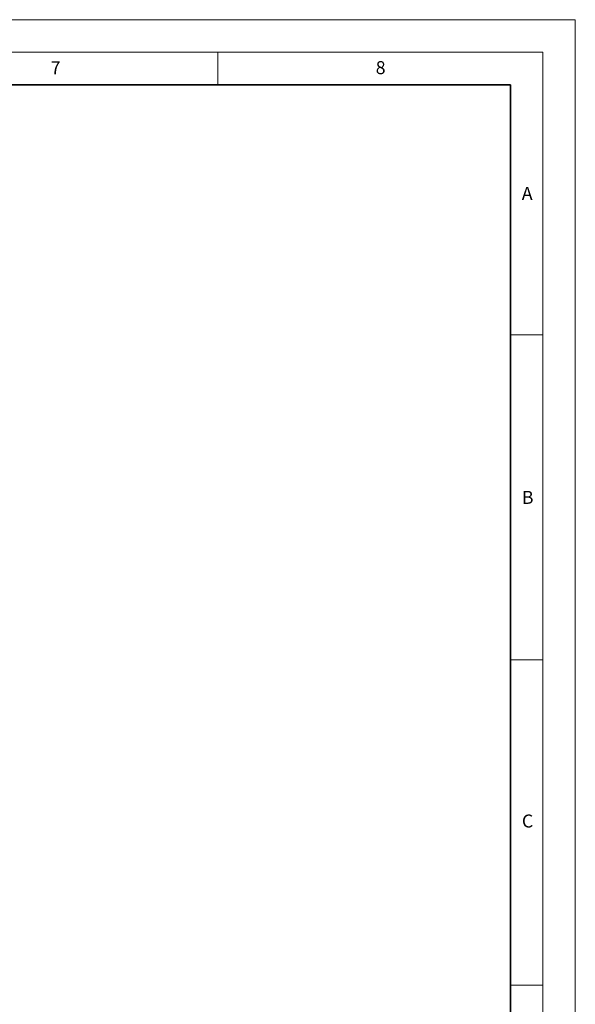
# Model space of a CAD drawing. Units: millimetres. Extents: x 0 to 420, y 0 to 297.
# Drawn here: x 334 to 420, y 146 to 297 of the extents above; entities that cross this region are included whole.
import ezdxf

# ---------------------------------------------------------------- set-up
doc = ezdxf.new("R2010")
doc.units = ezdxf.units.MM
doc.styles.add('SLDTEXTSTYLE0', font='TXT', dxfattribs={"width": 0.605})

msp = doc.modelspace()

# ---------------------------------------------------------------- linework, layer by layer
at = {"color": 7, "linetype": 'Continuous', "lineweight": 18}
for p, q in [((0, 297), (420, 297)), ((420, 0), (420, 297)), ((15, 292), (415, 292)), ((365, 292), (365, 287)), ((415, 292), (415, 5)), ((410, 248.5), (415, 248.5)), ((410, 198.5), (415, 198.5)), ((410, 148.5), (415, 148.5))]:
    msp.add_line(p, q, dxfattribs=at)
at = {"color": 7, "linetype": 'Continuous', "lineweight": 35}
for p, q in [((410, 287), (20, 287)), ((410, 5), (410, 287))]:
    msp.add_line(p, q, dxfattribs=at)

# ---------------------------------------------------------------- texts
at = {"color": 7, "linetype": 'Continuous', "lineweight": 18, "char_height": 2, "attachment_point": 2, "style": 'SLDTEXTSTYLE0'}
for s, insert in [('7', (340.0216, 290.5954)), ('8', (390.0377, 290.6215)), ('A', (412.5951, 271.2798)), ('B', (412.6717, 224.5121)), ('C', (412.6491, 174.728))]:
    msp.add_mtext(s, dxfattribs=dict(at, insert=insert))

doc.saveas('drawing.dxf')
